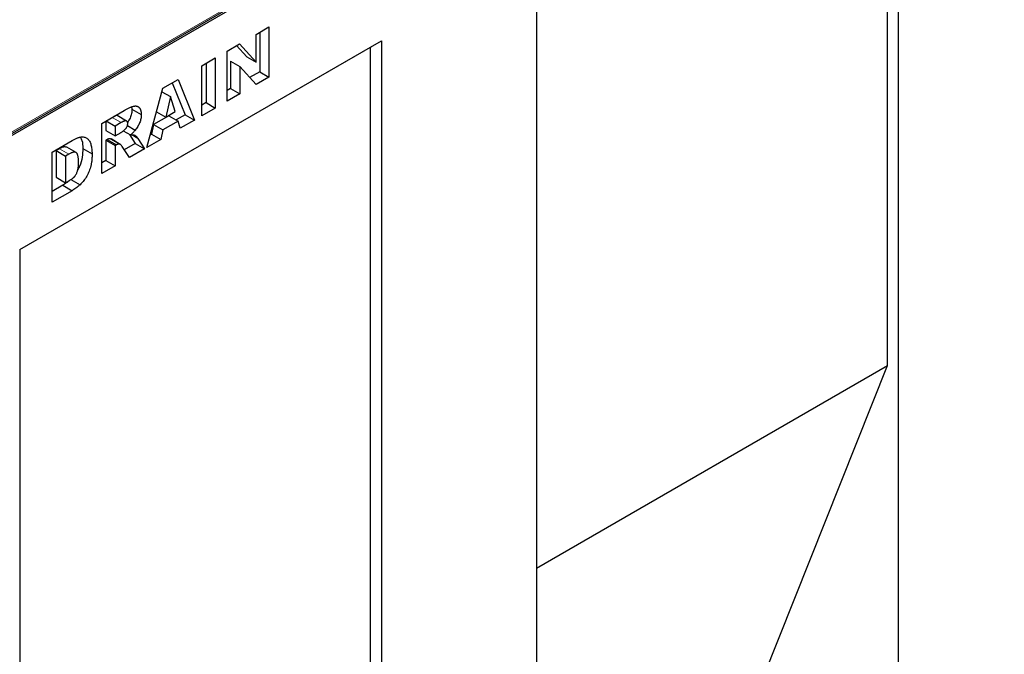
# Model space of a CAD drawing. Units: millimetres. Extents: x 0 to 420, y 0 to 297.
# Drawn here: x 124 to 146, y 49 to 64 of the extents above; entities that cross this region are included whole.
import ezdxf

# ---------------------------------------------------------------- set-up
doc = ezdxf.new("R2010")
doc.units = ezdxf.units.MM

msp = doc.modelspace()

# ---------------------------------------------------------------- linework, layer by layer
at = {"color": 7, "linetype": 'Continuous', "lineweight": 25}
for p, q in [((169.4217, 87.343), (98.711, 46.5226)), ((143.8358, 55.7926), (143.8358, 69.8657)), ((144.0832, 70.0086), (144.0832, 39.3189)), ((98.761, 46.5993), (133.9749, 66.9278)), ((135.8334, 65.2461), (135.8334, 42.5585)), ((129.4368, 63.3497), (129.7324, 63.5204)), ((129.4368, 62.7174), (129.4368, 63.3497)), ((129.5203, 63.398), (129.5203, 62.4997)), ((129.7324, 63.5204), (129.7324, 62.3773)), ((124.0481, 58.4425), (132.2979, 63.205)), ((128.7811, 62.9712), (129.0619, 63.1333)), ((128.995, 63.0947), (129.2246, 62.8398)), ((129.0619, 63.1333), (129.4368, 62.7174)), ((132.0504, 63.0621), (132.2979, 63.205)), ((132.2979, 63.205), (132.2979, 40.5174)), ((124.0481, 58.4425), (132.0504, 63.0621)), ((128.7811, 61.828), (128.7811, 62.9712)), ((132.0504, 48.989), (132.0504, 63.0621)), ((128.2, 62.6357), (128.5085, 62.8139)), ((128.2964, 62.6914), (128.2964, 61.7932)), ((128.5085, 62.8139), (128.5085, 61.6707)), ((128.8518, 62.7427), (128.8518, 62.1138)), ((128.8518, 62.7427), (129.0639, 62.6202)), ((129.2246, 62.8398), (129.4368, 62.7174)), ((128.2, 61.4926), (128.2, 62.6357)), ((129.0639, 62.6202), (129.0639, 61.9913)), ((129.4368, 62.2066), (129.0639, 62.6202)), ((129.5203, 62.4997), (129.2915, 62.3677)), ((129.5203, 62.4997), (129.7324, 62.3773)), ((127.3131, 62.1238), (127.6612, 62.3247)), ((127.5282, 62.2479), (127.8181, 61.5171)), ((127.6612, 62.3247), (128.0303, 61.3946)), ((129.7324, 62.3773), (129.4368, 62.2066)), ((126.9503, 60.7712), (127.3131, 62.1238)), ((127.291, 62.0414), (127.4838, 61.93)), ((128.8518, 62.1138), (128.7811, 62.073)), ((129.0639, 61.9913), (128.7811, 61.828)), ((128.8518, 62.1138), (129.0639, 61.9913)), ((127.4838, 61.93), (127.379, 61.464)), ((127.5929, 61.5875), (127.4838, 61.93)), ((128.2964, 61.7932), (128.2, 61.7375)), ((128.2964, 61.7932), (128.5085, 61.6707)), ((125.9192, 61.3191), (126.4329, 61.6156)), ((126.5976, 61.6949), (126.607, 61.6424)), ((126.607, 61.6424), (126.8192, 61.5199)), ((127.1687, 61.5854), (127.379, 61.464)), ((127.379, 61.464), (127.5929, 61.5875)), ((128.5085, 61.6707), (128.2, 61.4926)), ((125.9192, 60.1759), (125.9192, 61.3191)), ((126.0156, 61.3748), (126.0156, 61.1594)), ((126.022, 61.3784), (126.2278, 61.2597)), ((126.364, 61.3383), (126.2278, 61.2597)), ((126.4863, 61.3735), (126.2742, 61.496)), ((127.1016, 61.2964), (127.0516, 61.0745)), ((127.4463, 61.4954), (127.1016, 61.2964)), ((127.1016, 61.2964), (127.3137, 61.174)), ((127.6584, 61.373), (127.3137, 61.174)), ((127.4463, 61.4954), (127.6584, 61.373)), ((127.8181, 61.5171), (127.6134, 61.3989)), ((127.7084, 61.2088), (127.6584, 61.373)), ((128.0303, 61.3946), (127.7084, 61.2088)), ((127.8181, 61.5171), (128.0303, 61.3946)), ((126.0156, 61.1594), (126.2278, 61.037)), ((126.2278, 61.2597), (126.2278, 61.037)), ((126.2278, 61.037), (126.3585, 61.1125)), ((126.41, 61.15), (126.5735, 61.0556)), ((126.5029, 61.2692), (126.6838, 61.1648)), ((127.0516, 61.0745), (127.028, 61.061)), ((127.0516, 61.0745), (127.2637, 60.9521)), ((127.3137, 61.174), (127.2637, 60.9521)), ((124.7853, 60.6645), (125.2407, 60.9274)), ((126.0428, 60.9524), (126.0156, 60.9368)), ((126.0156, 60.9368), (126.0156, 60.4765)), ((126.0156, 60.9368), (126.2278, 60.8143)), ((126.0428, 60.9524), (126.2549, 60.8299)), ((126.1179, 60.9696), (126.33, 60.8471)), ((126.3422, 60.8417), (126.1301, 60.9641)), ((126.6842, 60.8625), (126.4332, 60.7176)), ((126.5519, 61.0681), (126.6842, 60.8625)), ((126.6842, 60.8625), (126.8963, 60.74)), ((126.7434, 60.9777), (126.8963, 60.74)), ((127.2637, 60.9521), (126.9503, 60.7712)), ((124.7853, 59.5213), (124.7853, 60.6645)), ((124.9574, 60.7416), (124.8817, 60.6978)), ((124.8817, 60.6978), (124.8817, 60.0891)), ((124.8817, 60.6978), (125.0938, 60.5754)), ((125.3333, 60.6546), (125.1211, 60.777)), ((125.486, 60.7463), (125.6981, 60.6238)), ((126.2549, 60.8299), (126.2278, 60.8143)), ((126.2278, 60.8143), (126.2278, 60.3541)), ((126.5482, 60.539), (126.3855, 60.7917)), ((126.8963, 60.74), (126.5482, 60.539)), ((125.1696, 60.6191), (125.0938, 60.5754)), ((125.0938, 60.5754), (125.0938, 59.9667)), ((126.0156, 60.4765), (125.9192, 60.4209)), ((126.0156, 60.4765), (126.2278, 60.3541)), ((126.2278, 60.3541), (125.9192, 60.1759)), ((124.8817, 60.0891), (125.0938, 59.9667)), ((125.0938, 59.9667), (125.1684, 60.0097)), ((125.2111, 60.0432), (125.4233, 59.9207)), ((125.0285, 59.9067), (124.7853, 59.7662)), ((125.2407, 59.7842), (124.7853, 59.5213)), ((125.0285, 59.9067), (125.2407, 59.7842)), ((124.0481, 58.4425), (124.0481, 27.7528)), ((135.8334, 51.1729), (143.8358, 55.7926)), ((140.477, 47.3615), (143.8358, 55.7926))]:
    msp.add_line(p, q, dxfattribs=at)
at = {"color": 8, "linetype": 'Continuous', "lineweight": 18}
for p, q in [((98.7817, 46.6451), (133.9957, 66.9736)), ((126.1582, 61.4571), (126.364, 61.3383)), ((126.6022, 61.0592), (126.7434, 60.9777)), ((124.9574, 60.7416), (125.1696, 60.6191))]:
    msp.add_line(p, q, dxfattribs=at)
at = {"color": 7, "linetype": 'Continuous', "lineweight": 25}
for points, knots in [([(126.4329, 61.6156), (126.4445, 61.6222), (126.4669, 61.635), (126.4994, 61.6523), (126.5299, 61.6679), (126.5582, 61.6814), (126.5845, 61.6923), (126.6086, 61.7014), (126.6307, 61.7087), (126.6507, 61.7134), (126.6695, 61.7166), (126.6871, 61.7175), (126.7036, 61.7159), (126.7194, 61.713), (126.7342, 61.7076), (126.7482, 61.7004), (126.761, 61.6907), (126.773, 61.6794), (126.7839, 61.6662), (126.7933, 61.6509), (126.8014, 61.6338), (126.8077, 61.6146), (126.8131, 61.5939), (126.8167, 61.5711), (126.8186, 61.5462), (126.819, 61.5288), (126.8192, 61.5199)], [0, 0, 0, 0, 0.0637567, 0.1234965, 0.1792405, 0.231421, 0.2801496, 0.325043, 0.3661729, 0.4041886, 0.4402067, 0.4754935, 0.5103232, 0.5453802, 0.5799693, 0.6151559, 0.6509319, 0.6874889, 0.7242884, 0.7613783, 0.7990243, 0.8370149, 0.875805, 0.9157898, 0.9572273, 1, 1, 1, 1]), ([(126.607, 61.6424), (126.6053, 61.6103), (126.6017, 61.5461), (126.569, 61.4373), (126.5258, 61.3732), (126.504, 61.3409)], [0, 0, 0, 0, 0.3319884, 0.6634624, 1, 1, 1, 1]), ([(126.8192, 61.5199), (126.8188, 61.5043), (126.818, 61.474), (126.811, 61.4268), (126.7998, 61.3803), (126.7838, 61.3345), (126.7639, 61.2899), (126.7406, 61.2465), (126.714, 61.2043), (126.6939, 61.1781), (126.6838, 61.1648)], [0, 0, 0, 0, 0.1377492, 0.2684083, 0.3927377, 0.514823, 0.6346707, 0.7541978, 0.8753508, 1, 1, 1, 1]), ([(126.2738, 61.4954), (126.2729, 61.4961), (126.2669, 61.5015), (126.2411, 61.5029), (126.2141, 61.4885), (126.1955, 61.4786)], [0, 0, 0, 0, 0.0493664, 0.344642, 1, 1, 1, 1]), ([(126.5106, 61.313), (126.5102, 61.3212), (126.5095, 61.3367), (126.5039, 61.3562), (126.4937, 61.3694), (126.4823, 61.3763), (126.4711, 61.3788), (126.4607, 61.3786), (126.4486, 61.3764), (126.4349, 61.3724), (126.4196, 61.3668), (126.4026, 61.3589), (126.3839, 61.3496), (126.3708, 61.3422), (126.364, 61.3383)], [0, 0, 0, 0, 0.1089896, 0.2075484, 0.3026768, 0.3986033, 0.4498908, 0.506965, 0.5708431, 0.6403025, 0.7189456, 0.8038373, 0.8974841, 1, 1, 1, 1]), ([(126.4407, 61.1748), (126.4457, 61.1789), (126.4555, 61.1872), (126.4689, 61.2027), (126.4811, 61.2196), (126.4915, 61.2381), (126.4999, 61.2573), (126.5062, 61.2765), (126.51, 61.2954), (126.5104, 61.307), (126.5106, 61.313)], [0, 0, 0, 0, 0.1275198, 0.2526125, 0.3746268, 0.5009276, 0.6270936, 0.7514695, 0.8732393, 1, 1, 1, 1]), ([(126.3585, 61.1125), (126.3629, 61.1152), (126.3733, 61.1218), (126.3914, 61.1354), (126.4145, 61.1533), (126.4314, 61.1672), (126.4407, 61.1748)], [0, 0, 0, 0, 0.1571357, 0.3762192, 0.6578687, 1, 1, 1, 1]), ([(126.6838, 61.1648), (126.6765, 61.1561), (126.6611, 61.1377), (126.6353, 61.1109), (126.6057, 61.0832), (126.5846, 61.0651), (126.5735, 61.0556)], [0, 0, 0, 0, 0.20947886, 0.44565108, 0.7089516, 1, 1, 1, 1]), ([(125.2407, 60.9274), (125.2516, 60.9335), (125.273, 60.9455), (125.3042, 60.9619), (125.3339, 60.9753), (125.362, 60.9875), (125.3883, 60.9965), (125.4132, 61.0037), (125.4364, 61.0087), (125.4649, 61.0117), (125.4982, 61.0119), (125.5343, 61.0042), (125.5672, 60.9907), (125.5959, 60.9698), (125.6211, 60.9434), (125.6426, 60.9114), (125.6604, 60.8739), (125.6743, 60.8312), (125.6847, 60.7843), (125.6927, 60.7343), (125.6971, 60.6805), (125.6977, 60.6429), (125.6981, 60.6238)], [0, 0, 0, 0, 0.0426367, 0.0834891, 0.1221337, 0.1590836, 0.1940124, 0.2271865, 0.25903, 0.2891889, 0.3472015, 0.4037078, 0.4597047, 0.5158266, 0.5722838, 0.6295405, 0.687645, 0.7477749, 0.8089937, 0.8712939, 0.9348453, 1, 1, 1, 1]), ([(125.4354, 60.9999), (125.4473, 60.9774), (125.4834, 60.9096), (125.4849, 60.8117), (125.486, 60.7463)], [0, 0, 0, 0, 0.3316259, 1, 1, 1, 1]), ([(126.1179, 60.9696), (126.1123, 60.9703), (126.1011, 60.9718), (126.0827, 60.9695), (126.0631, 60.9632), (126.0496, 60.9561), (126.0428, 60.9524)], [0, 0, 0, 0, 0.2474554, 0.4942802, 0.7421338, 1, 1, 1, 1]), ([(126.33, 60.8471), (126.3244, 60.8479), (126.3132, 60.8494), (126.2948, 60.847), (126.2752, 60.8408), (126.2617, 60.8336), (126.2549, 60.8299)], [0, 0, 0, 0, 0.2474554, 0.4942802, 0.7421338, 1, 1, 1, 1]), ([(126.3855, 60.7917), (126.3806, 60.7991), (126.3715, 60.8129), (126.3572, 60.8295), (126.3442, 60.8417), (126.3344, 60.8454), (126.33, 60.8471)], [0, 0, 0, 0, 0.3227341, 0.5957131, 0.8208153, 1, 1, 1, 1]), ([(126.5735, 61.0556), (126.582, 61.0571), (126.5978, 61.0598), (126.6194, 61.0616), (126.6374, 61.0613), (126.6477, 61.0592), (126.6524, 61.0583)], [0, 0, 0, 0, 0.3077532, 0.5749755, 0.8058987, 1, 1, 1, 1]), ([(126.6524, 61.0583), (126.6556, 61.0571), (126.6628, 61.0545), (126.6739, 61.0474), (126.6869, 61.0375), (126.701, 61.0252), (126.715, 61.0125), (126.727, 61), (126.7364, 60.9888), (126.7413, 60.9811), (126.7434, 60.9777)], [0, 0, 0, 0, 0.0821091, 0.1909018, 0.3260273, 0.4867773, 0.6498967, 0.7904421, 0.9067692, 1, 1, 1, 1]), ([(125.1209, 60.7764), (125.0966, 60.7812), (125.0472, 60.7912), (124.9876, 60.7582), (124.9574, 60.7416)], [0, 0, 0, 0, 0.4926591, 1, 1, 1, 1]), ([(125.3895, 60.4382), (125.3894, 60.4523), (125.3891, 60.4794), (125.3867, 60.5172), (125.3827, 60.5505), (125.3775, 60.5796), (125.3703, 60.6042), (125.3615, 60.6242), (125.3513, 60.6404), (125.339, 60.6516), (125.325, 60.6593), (125.3089, 60.6633), (125.2908, 60.6641), (125.2705, 60.6618), (125.2482, 60.6557), (125.2239, 60.6467), (125.1974, 60.6348), (125.1791, 60.6245), (125.1696, 60.6191)], [0, 0, 0, 0, 0.0910756, 0.1753752, 0.2521498, 0.3221152, 0.3858828, 0.443908, 0.4966824, 0.5456461, 0.5927965, 0.6412673, 0.6922546, 0.7458436, 0.8025744, 0.8637664, 0.9293182, 1, 1, 1, 1]), ([(125.486, 60.7463), (125.4843, 60.6821), (125.4811, 60.554), (125.4391, 60.379), (125.3857, 60.286), (125.3709, 60.2603)], [0, 0, 0, 0, 0.42133873, 0.84054766, 1, 1, 1, 1]), ([(125.6981, 60.6238), (125.698, 60.6089), (125.6977, 60.5799), (125.6961, 60.5369), (125.6934, 60.496), (125.6893, 60.4568), (125.6844, 60.4196), (125.6783, 60.3843), (125.6708, 60.3508), (125.6597, 60.3092), (125.6429, 60.2592), (125.6196, 60.2011), (125.5925, 60.145), (125.5623, 60.0915), (125.5298, 60.0415), (125.4956, 59.9961), (125.4603, 59.9552), (125.4355, 59.9321), (125.4233, 59.9207)], [0, 0, 0, 0, 0.0653956, 0.1270972, 0.1851885, 0.2394264, 0.2905434, 0.3383798, 0.3827756, 0.4244702, 0.5032289, 0.5793325, 0.6538562, 0.7277954, 0.7998737, 0.8685462, 0.9349521, 1, 1, 1, 1]), ([(125.1684, 60.0097), (125.176, 60.0142), (125.1907, 60.0229), (125.2118, 60.036), (125.2314, 60.049), (125.2492, 60.0622), (125.2653, 60.0746), (125.2796, 60.0871), (125.2923, 60.0992), (125.3069, 60.1151), (125.3233, 60.1367), (125.3403, 60.1657), (125.3552, 60.1977), (125.3653, 60.2264), (125.3725, 60.2515), (125.377, 60.2726), (125.3807, 60.2957), (125.3842, 60.3207), (125.3865, 60.3474), (125.3883, 60.3761), (125.3893, 60.4066), (125.3894, 60.4274), (125.3895, 60.4382)], [0, 0, 0, 0, 0.0564484, 0.1084701, 0.1566565, 0.2011178, 0.2413265, 0.2775896, 0.3104672, 0.3397234, 0.3956176, 0.4533901, 0.5142876, 0.5807195, 0.6174026, 0.6586139, 0.7036694, 0.7538882, 0.8081786, 0.867262, 0.931176, 1, 1, 1, 1]), ([(125.1765, 60.015), (125.1543, 59.9961), (125.1057, 59.9547), (125.0557, 59.9236), (125.0285, 59.9067)], [0, 0, 0, 0, 0.4560943, 1, 1, 1, 1]), ([(125.4233, 59.9207), (125.4069, 59.9064), (125.3752, 59.8788), (125.3282, 59.8425), (125.2837, 59.8101), (125.2548, 59.7927), (125.2407, 59.7842)], [0, 0, 0, 0, 0.2735426, 0.5303428, 0.771886, 1, 1, 1, 1])]:
    msp.add_open_spline(points, degree=3, knots=knots, dxfattribs=at)

doc.saveas('drawing.dxf')
